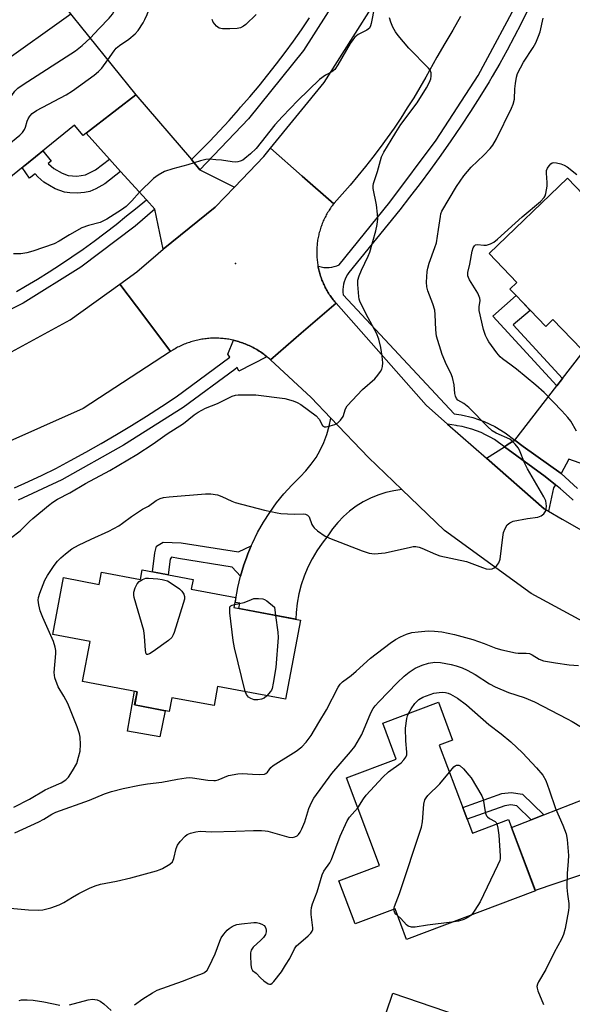
# Model space of a CAD drawing. Units: inches. Extents: x 1237767 to 1243767, y 533455 to 537455.
# Drawn here: x 1240448 to 1240622, y 534696 to 535005 of the extents above; entities that cross this region are included whole.
import ezdxf

# ---------------------------------------------------------------- set-up
doc = ezdxf.new("R2010")
doc.units = ezdxf.units.IN
doc.header["$MEASUREMENT"] = 0
for name, color, linetype in [('BLDG-Footprint', 5, 'Continuous'), ('CULTRL-Pad', 6, 'Continuous'), ('ELEV-Spot Elevation', 7, 'Continuous'), ('TRANS-Driveway', 251, 'Continuous'), ('TRANS-Non Street Sidewalk', 7, 'Continuous'), ('TRANS-Road', 130, 'Continuous'), ('TRANS-Street Sidewalk', 7, 'Continuous'), ('Undefined', 1, 'Continuous')]:
    doc.layers.add(name, color=color, linetype=linetype)

msp = doc.modelspace()

# ---------------------------------------------------------------- linework, layer by layer
at = {"layer": 'BLDG-Footprint'}
for points, elevation in [([(1240484.85, 534981.54), (1240468.28, 534968.72), (1240465.62, 534971.98), (1240438.76, 534950.23), (1240417.61, 534978.23), (1240444.73, 534999.81), (1240440.57, 535005.57), (1240441.01, 535011.13), (1240449.76, 535018.63), (1240455.06, 535018.54)], 396.18), ([(1240620.59, 534955.32), (1240632.88, 534942.55), (1240636.02, 534945.58), (1240643.24, 534938.07), (1240640.22, 534935.17), (1240649.81, 534925.19), (1240645.85, 534921.39), (1240661.84, 534904.77), (1240644.25, 534887.85), (1240628.17, 534904.56), (1240625.03, 534901.54), (1240616.02, 534910.9), (1240613.75, 534908.72), (1240606.44, 534916.31), (1240604.44, 534918.39), (1240602.49, 534920.42), (1240604.69, 534922.53), (1240595.95, 534931.62)], 403.57), ([(1240502.87, 534829.13), (1240502.3, 534826.13), (1240516.32, 534823.49), (1240515.72, 534820.3), (1240536.66, 534816.37), (1240531.99, 534791.49), (1240510.59, 534795.51), (1240509.46, 534789.48), (1240496.17, 534791.98), (1240495.35, 534787.64), (1240484.5, 534789.68), (1240485.28, 534793.83), (1240468.13, 534797.05), (1240470.5, 534809.68), (1240458.73, 534811.89), (1240462.08, 534829.72), (1240473.32, 534827.61), (1240474.04, 534831.43), (1240486.33, 534829.12), (1240486.9, 534832.13)], 428.08), ([(1240580.27, 534777.08), (1240590.7, 534749.36), (1240602.07, 534753.65), (1240610.5, 534731.25), (1240569.97, 534716), (1240566.37, 534725.56), (1240553.83, 534720.84), (1240548.73, 534734.4), (1240561.53, 534739.22), (1240551.15, 534766.79), (1240566.74, 534772.66), (1240562.5, 534783.93), (1240580.03, 534790.53), (1240584.49, 534778.67)], 406.55), ([(1240594.79, 534689.13), (1240582.85, 534654.09), (1240589.37, 534651.87), (1240585.08, 534639.3), (1240581.69, 534640.46), (1240580.65, 534637.41), (1240578.08, 534638.29), (1240573.87, 534625.92), (1240531.05, 534640.52), (1240535.19, 534652.66), (1240549.45, 534647.8), (1240552.48, 534656.67), (1240548.34, 534658.08), (1240551.83, 534668.32), (1240554.87, 534667.28), (1240565.7, 534699.04)], 407.68)]:
    msp.add_lwpolyline(points, close=True, dxfattribs=dict(at, elevation=elevation))
at = {"layer": 'CULTRL-Pad'}
msp.add_lwpolyline([(1240494.06, 534787.88), (1240492.46, 534779.66), (1240482.27, 534781.47), (1240484.43, 534793.99), (1240485.28, 534793.83), (1240484.51, 534789.68)], close=True, dxfattribs=at)
at = {"layer": 'ELEV-Spot Elevation'}
msp.add_point((1240516.23, 534928.49, 397.22), dxfattribs=at)
at = {"layer": 'TRANS-Driveway'}
for points in [[(1240618.63, 534862.42), (1240606.7, 534870.9), (1240604, 534872.99), (1240617.24, 534890.01), (1240619.03, 534892.31), (1240628.1, 534903.97), (1240628.4, 534904.33), (1240644.25, 534887.85), (1240648.49, 534891.93), (1240657.32, 534883.36), (1240635.08, 534862.09), (1240627.56, 534864.67), (1240621.01, 534866.92)], [(1240616.79, 534858.94), (1240616.26, 534857.93), (1240614.6, 534850.61), (1240613.23, 534851.39), (1240595.16, 534867.25), (1240600.75, 534870.88), (1240613.56, 534861.47)]]:
    msp.add_lwpolyline(points, close=True, dxfattribs=at)
at = {"layer": 'TRANS-Non Street Sidewalk'}
for points in [[(1240476.56, 534961.33), (1240480.08, 534957.45), (1240475.18, 534953.57), (1240472.31, 534952), (1240470.37, 534951.14), (1240468.77, 534950.78), (1240466.47, 534950.6), (1240464.15, 534950.65), (1240462.47, 534950.87), (1240459.55, 534952), (1240455.95, 534954.1), (1240454.08, 534955.74), (1240453.24, 534956.67), (1240451.47, 534955.28), (1240449.14, 534958.64), (1240450.46, 534959.71), (1240454.53, 534963), (1240455.62, 534963.88), (1240458.24, 534960.64), (1240457.33, 534959.91), (1240457.44, 534959.78), (1240459.06, 534958.39), (1240461.73, 534956.85), (1240463.61, 534956.14), (1240466.36, 534955.95), (1240469.05, 534956.32), (1240472.22, 534957.89)], [(1240619.03, 534892.31), (1240617.24, 534890.01), (1240597.18, 534911.88), (1240604.44, 534918.39), (1240606.44, 534916.32), (1240608.9, 534913.75), (1240603.53, 534909.2)], [(1240521.19, 534839.73), (1240520.12, 534837.21), (1240519.66, 534835.93), (1240518.88, 534833.75), (1240517.84, 534830.22), (1240515.14, 534833.06), (1240498.34, 534835.71), (1240496.1, 534836.11), (1240495.64, 534835.52), (1240495.02, 534830.61), (1240490.11, 534831.53), (1240490.85, 534837.5), (1240491.42, 534839.59), (1240493.48, 534840.9), (1240499.17, 534840.63), (1240517.12, 534837.8)], [(1240613.16, 534755.17), (1240609.17, 534753.62), (1240604.67, 534757.97), (1240602.83, 534758.27), (1240600.89, 534758.03), (1240589.03, 534753.79), (1240587.66, 534757.43), (1240599.98, 534761.83), (1240602.9, 534762.21), (1240606.5, 534761.61)]]:
    msp.add_lwpolyline(points, close=True, dxfattribs=at)
at = {"layer": 'TRANS-Road'}
for points in [[(1240586.93, 535006.17), (1240584.53, 535001.85), (1240582.04, 534997.59), (1240579.49, 534993.36), (1240576.07, 534987.08), (1240574.19, 534983.81), (1240572.24, 534980.57), (1240570.24, 534977.37), (1240568.18, 534974.2), (1240566.07, 534971.07), (1240563.9, 534967.98), (1240561.68, 534964.92), (1240559.4, 534961.9), (1240557.08, 534958.93), (1240554.7, 534955.99), (1240552.28, 534953.1), (1240549.8, 534950.25), (1240547.27, 534947.44), (1240547.19, 534947.35), (1240547.12, 534947.26), (1240537.19, 534955.97), (1240527.26, 534964.69), (1240544.11, 534985.36), (1240558.83, 535008.63)], [(1240443.49, 534899.44), (1240464.18, 534910.75), (1240479.82, 534921.99), (1240487.68, 534911.56), (1240495.78, 534900.82), (1240468.33, 534882.9), (1240428.87, 534865.4)]]:
    msp.add_lwpolyline(points, dxfattribs=at)
for points in [[(1240502.38, 534961.21), (1240504.96, 534957.95), (1240515.9, 534952.52), (1240509.8, 534946.19), (1240493.51, 534932.94), (1240490.88, 534945.56), (1240488.21, 534948.5), (1240480.08, 534957.45), (1240476.56, 534961.33), (1240469.21, 534969.44), (1240484.85, 534981.54)], [(1240547.12, 534947.26), (1240546.86, 534946.92), (1240546.6, 534946.59), (1240546.35, 534946.25), (1240546.11, 534945.9), (1240545.87, 534945.55), (1240545.64, 534945.2), (1240545.41, 534944.84), (1240545.19, 534944.48), (1240544.98, 534944.11), (1240544.77, 534943.74), (1240544.57, 534943.37), (1240544.37, 534943), (1240544.19, 534942.62), (1240544.01, 534942.23), (1240543.83, 534941.85), (1240543.66, 534941.46), (1240543.51, 534941.07), (1240543.35, 534940.67), (1240543.21, 534940.28), (1240543.06, 534939.88), (1240542.93, 534939.47), (1240542.8, 534939.07), (1240542.69, 534938.67), (1240542.57, 534938.26), (1240542.47, 534937.85), (1240542.37, 534937.44), (1240542.28, 534937.02), (1240542.2, 534936.61), (1240542.12, 534936.19), (1240542.05, 534935.77), (1240541.99, 534935.35), (1240541.94, 534934.93), (1240541.89, 534934.52), (1240541.85, 534934.09), (1240541.82, 534933.67), (1240541.8, 534933.25), (1240541.78, 534932.82), (1240541.77, 534932.4), (1240541.77, 534931.98), (1240541.77, 534931.55), (1240541.79, 534931.13), (1240541.81, 534930.71), (1240541.83, 534930.29), (1240541.87, 534929.87), (1240541.91, 534929.44), (1240541.96, 534929.03), (1240542.01, 534928.61), (1240542.08, 534928.19), (1240542.15, 534927.77), (1240542.17, 534927.65), (1240542.23, 534927.35), (1240542.32, 534926.94), (1240542.41, 534926.53), (1240542.51, 534926.12), (1240542.61, 534925.71), (1240542.73, 534925.3), (1240542.85, 534924.89), (1240542.98, 534924.49), (1240543.12, 534924.09), (1240543.26, 534923.69), (1240543.4, 534923.29), (1240543.56, 534922.9), (1240543.73, 534922.51), (1240543.9, 534922.12), (1240544.07, 534921.74), (1240544.26, 534921.35), (1240544.44, 534920.98), (1240544.64, 534920.61), (1240544.84, 534920.23), (1240545.05, 534919.87), (1240545.27, 534919.5), (1240545.5, 534919.14), (1240545.72, 534918.78), (1240545.96, 534918.43), (1240546.2, 534918.09), (1240546.44, 534917.74), (1240546.7, 534917.4), (1240546.95, 534917.07), (1240547.22, 534916.74), (1240547.49, 534916.41), (1240547.84, 534916.01), (1240536.85, 534906.53), (1240527.2, 534898.21), (1240526.87, 534898.51), (1240526.53, 534898.81), (1240526.19, 534899.09), (1240526.11, 534899.16), (1240525.85, 534899.38), (1240525.49, 534899.66), (1240525.14, 534899.93), (1240524.78, 534900.19), (1240524.41, 534900.45), (1240524.04, 534900.7), (1240523.66, 534900.95), (1240523.28, 534901.18), (1240522.9, 534901.42), (1240522.51, 534901.64), (1240522.12, 534901.86), (1240521.73, 534902.07), (1240521.33, 534902.28), (1240520.92, 534902.47), (1240520.52, 534902.66), (1240520.11, 534902.85), (1240519.7, 534903.02), (1240519.29, 534903.19), (1240518.87, 534903.35), (1240518.44, 534903.51), (1240518.02, 534903.65), (1240517.6, 534903.79), (1240517.17, 534903.93), (1240516.74, 534904.05), (1240516.3, 534904.17), (1240515.87, 534904.28), (1240515.56, 534904.35), (1240515.43, 534904.38), (1240515, 534904.47), (1240514.56, 534904.56), (1240514.12, 534904.64), (1240513.68, 534904.71), (1240513.23, 534904.77), (1240512.79, 534904.83), (1240512.34, 534904.88), (1240511.89, 534904.91), (1240511.45, 534904.95), (1240511, 534904.97), (1240510.55, 534904.99), (1240510.1, 534905), (1240509.66, 534905), (1240509.21, 534904.99), (1240508.76, 534904.98), (1240508.31, 534904.96), (1240507.86, 534904.93), (1240507.42, 534904.89), (1240506.97, 534904.84), (1240506.53, 534904.79), (1240506.08, 534904.73), (1240505.64, 534904.66), (1240505.2, 534904.58), (1240504.76, 534904.5), (1240504.32, 534904.4), (1240503.88, 534904.31), (1240503.45, 534904.2), (1240503.02, 534904.08), (1240502.59, 534903.96), (1240502.16, 534903.83), (1240501.73, 534903.69), (1240501.31, 534903.55), (1240500.89, 534903.4), (1240500.47, 534903.24), (1240500.05, 534903.07), (1240499.64, 534902.9), (1240499.23, 534902.71), (1240498.82, 534902.53), (1240498.42, 534902.33), (1240498.02, 534902.13), (1240497.63, 534901.92), (1240497.23, 534901.7), (1240496.84, 534901.48), (1240496.46, 534901.25), (1240495.78, 534900.82), (1240487.68, 534911.56), (1240479.82, 534921.99), (1240485.22, 534925.87), (1240491.91, 534931.64), (1240493.51, 534932.94), (1240509.8, 534946.19), (1240515.9, 534952.52), (1240525.12, 534962.07), (1240527.26, 534964.69), (1240537.19, 534955.97)], [(1240582.92, 534878), (1240595.16, 534867.25), (1240613.23, 534851.39), (1240614.6, 534850.61), (1240618.98, 534848.09), (1240635.31, 534838.74), (1240652.2, 534830.68), (1240646.36, 534819.21), (1240640.51, 534807.75), (1240609.14, 534824.77), (1240581.98, 534844.57), (1240568.55, 534857.43), (1240558.03, 534867.5), (1240546.16, 534879.89), (1240539.99, 534886.34), (1240527.2, 534898.21), (1240536.85, 534906.53), (1240547.84, 534916.01), (1240576.14, 534883.95)], [(1240568.55, 534857.43), (1240565.99, 534857.06), (1240563.47, 534856.48), (1240561.02, 534855.69), (1240558.63, 534854.71), (1240556.33, 534853.53), (1240554.15, 534852.16), (1240552.07, 534850.62), (1240550.14, 534848.91), (1240548.35, 534847.05), (1240546.73, 534845.05), (1240545.27, 534842.91), (1240543.45, 534840.59), (1240541.78, 534838.15), (1240540.29, 534835.6), (1240538.98, 534832.96), (1240537.85, 534830.23), (1240536.9, 534827.43), (1240536.16, 534824.58), (1240535.6, 534821.67), (1240535.25, 534818.74), (1240535.14, 534816.66), (1240517.3, 534820.01), (1240517.63, 534821.67), (1240516.22, 534821.95), (1240516.35, 534823.01), (1240516.99, 534826.63), (1240517.84, 534830.22), (1240518.88, 534833.75), (1240519.66, 534835.93), (1240520.12, 534837.21), (1240521.19, 534839.73), (1240521.56, 534840.6), (1240523.18, 534843.9), (1240524.98, 534847.11), (1240526.96, 534850.21), (1240529.12, 534853.2), (1240531.43, 534856.06), (1240533.91, 534858.78), (1240536.53, 534861.36), (1240538.36, 534863.29), (1240540.04, 534865.35), (1240541.54, 534867.54), (1240542.86, 534869.84), (1240543.99, 534872.24), (1240544.92, 534874.73), (1240545.65, 534877.29), (1240546.16, 534879.89), (1240558.03, 534867.5)], [(1240644.2, 534742.81), (1240610.46, 534731.37), (1240602.99, 534751.21), (1240609.17, 534753.62), (1240613.16, 534755.17), (1240651.83, 534770.26)]]:
    msp.add_lwpolyline(points, close=True, dxfattribs=at)
at = {"layer": 'TRANS-Street Sidewalk'}
for points in [[(1240552.36, 535018.69), (1240537.55, 534995.44), (1240520.3, 534973.97), (1240504.96, 534957.95), (1240502.38, 534961.21), (1240505.03, 534963.82), (1240508.14, 534966.97), (1240511.19, 534970.18), (1240514.18, 534973.45), (1240517.11, 534976.77), (1240517.83, 534977.58), (1240520.75, 534980.92), (1240523.61, 534984.31), (1240526.4, 534987.74), (1240529.14, 534991.23), (1240531.81, 534994.77), (1240534.42, 534998.36), (1240536.96, 535001.99), (1240539.44, 535005.66)], [(1240608.15, 535008.21), (1240606.04, 535003.95), (1240603.86, 534999.72), (1240601.61, 534995.52), (1240599.31, 534991.36), (1240596.94, 534987.24), (1240595.94, 534985.56), (1240593.05, 534980.87), (1240590.09, 534976.22), (1240587.06, 534971.62), (1240583.97, 534967.05), (1240580.81, 534962.54), (1240577.58, 534958.07), (1240574.29, 534953.65), (1240570.94, 534949.28), (1240567.86, 534945.37), (1240551.9, 534925.61), (1240551.43, 534924.98), (1240551.01, 534924.27), (1240550.65, 534923.53), (1240550.37, 534922.75), (1240550.16, 534921.95), (1240550.03, 534921.13), (1240549.98, 534920.3), (1240550, 534919.48), (1240550.11, 534918.65), (1240584.96, 534881.22), (1240587.19, 534880.95), (1240590.85, 534880.09), (1240594.4, 534878.83), (1240597.8, 534877.2), (1240600.96, 534875.24), (1240604, 534872.99), (1240601.91, 534871.63), (1240600.75, 534870.88), (1240598.92, 534872.24), (1240597.61, 534873.1), (1240596.25, 534873.91), (1240594.86, 534874.64), (1240593.43, 534875.3), (1240591.97, 534875.89), (1240590.49, 534876.4), (1240588.98, 534876.84), (1240587.45, 534877.2), (1240585.9, 534877.48), (1240585.61, 534877.53), (1240582.92, 534878), (1240576.14, 534883.95), (1240547.84, 534916.01), (1240547.49, 534916.41), (1240547.22, 534916.74), (1240546.95, 534917.07), (1240546.7, 534917.4), (1240546.44, 534917.74), (1240546.2, 534918.09), (1240545.96, 534918.43), (1240545.72, 534918.78), (1240545.5, 534919.14), (1240545.27, 534919.5), (1240545.05, 534919.87), (1240544.84, 534920.23), (1240544.64, 534920.61), (1240544.44, 534920.98), (1240544.26, 534921.35), (1240544.07, 534921.74), (1240543.9, 534922.12), (1240543.73, 534922.51), (1240543.56, 534922.9), (1240543.4, 534923.29), (1240543.26, 534923.69), (1240543.12, 534924.09), (1240542.98, 534924.49), (1240542.85, 534924.89), (1240542.73, 534925.3), (1240542.61, 534925.71), (1240542.51, 534926.12), (1240542.41, 534926.53), (1240542.32, 534926.94), (1240542.23, 534927.35), (1240542.17, 534927.65), (1240542.36, 534927.59), (1240543.16, 534927.38), (1240543.98, 534927.24), (1240544.81, 534927.18), (1240545.64, 534927.21), (1240546.47, 534927.31), (1240547.28, 534927.49), (1240548.07, 534927.75), (1240548.83, 534928.09), (1240564.74, 534947.79), (1240579.32, 534967.27), (1240592.55, 534987.56), (1240606.2, 535013.3)], [(1240447.36, 534919.72), (1240450.23, 534921.36), (1240453.94, 534923.55), (1240457.6, 534925.82), (1240461.22, 534928.15), (1240464.8, 534930.55), (1240468.34, 534933.01), (1240471.82, 534935.54), (1240475.26, 534938.14), (1240478.65, 534940.79), (1240481.99, 534943.51), (1240484.78, 534945.71), (1240488.21, 534948.5), (1240490.88, 534945.56), (1240484.66, 534940.21), (1240467.62, 534927.33), (1240449.42, 534916.01), (1240427.55, 534905.26)], [(1240446.7, 534857.93), (1240451.08, 534859.91), (1240455.42, 534861.96), (1240459.73, 534864.08), (1240464.29, 534866.5), (1240469.16, 534869.17), (1240473.99, 534871.9), (1240478.78, 534874.7), (1240483.53, 534877.58), (1240488.23, 534880.52), (1240492.9, 534883.52), (1240497.52, 534886.59), (1240514.42, 534898.99), (1240513.77, 534899.98), (1240515.56, 534904.35), (1240515.87, 534904.28), (1240516.3, 534904.17), (1240516.74, 534904.05), (1240517.17, 534903.93), (1240517.6, 534903.79), (1240518.02, 534903.65), (1240518.44, 534903.51), (1240518.87, 534903.35), (1240519.29, 534903.19), (1240519.7, 534903.02), (1240520.11, 534902.85), (1240520.52, 534902.66), (1240520.92, 534902.47), (1240521.33, 534902.28), (1240521.73, 534902.07), (1240522.12, 534901.86), (1240522.51, 534901.64), (1240522.9, 534901.42), (1240523.28, 534901.18), (1240523.66, 534900.95), (1240524.04, 534900.7), (1240524.41, 534900.45), (1240524.78, 534900.19), (1240525.14, 534899.93), (1240525.49, 534899.66), (1240525.85, 534899.38), (1240526.11, 534899.16), (1240517.27, 534894.68), (1240516.75, 534895.76), (1240516.01, 534895.16), (1240499.8, 534883.26), (1240481.01, 534871.34), (1240461.57, 534860.49), (1240447.89, 534854.04)], [(1240622.37, 534854.03), (1240622.08, 534854.35), (1240618.43, 534857.66), (1240616.79, 534858.94), (1240613.56, 534861.47), (1240600.75, 534870.88), (1240601.91, 534871.63), (1240604, 534872.99), (1240606.7, 534870.9), (1240618.63, 534862.42), (1240623.76, 534857.77)]]:
    msp.add_lwpolyline(points, dxfattribs=at)
at = {"layer": 'Undefined'}
for points, elevation in [([(1240470.56, 534999.29), (1240473.3, 535002.38), (1240476.47, 535005.65), (1240477.51, 535006.91), (1240478.11, 535007.79), (1240478.64, 535008.84), (1240480.81, 535014), (1240481.64, 535015.77), (1240482.3, 535016.92), (1240483.91, 535019.13), (1240484.45, 535020.11), (1240484.79, 535021.12), (1240485.02, 535022.79), (1240485.19, 535023.21), (1240485.57, 535023.76)], 396), ([(1240476.06, 534992.46), (1240478.05, 534995.37), (1240478.74, 534996.21), (1240479.74, 534997.06), (1240482.65, 534998.98), (1240484.64, 535000.66), (1240485.6, 535001.72), (1240487.15, 535004.13), (1240487.7, 535005.15), (1240488.45, 535006.78), (1240489.15, 535008.7), (1240489.42, 535009.81), (1240490.25, 535014.41), (1240490.86, 535016.67), (1240491.75, 535018.86), (1240492.64, 535020.27)], 398), ([(1240559.94, 535009.32), (1240558.91, 535003.97), (1240558.68, 535003.15), (1240558.32, 535002.44), (1240557.53, 535001.8), (1240554.84, 535000.43), (1240553.78, 534999.66), (1240553.08, 534998.81), (1240552.3, 534997.66), (1240548.43, 534990.94), (1240547.43, 534989.5), (1240546.47, 534988.76), (1240544.48, 534987.69), (1240542.68, 534986.29), (1240535.82, 534979.67), (1240530.97, 534974.65), (1240528.6, 534972.06), (1240522.67, 534964.6), (1240520.97, 534962.98), (1240519.2, 534961.45), (1240518.48, 534960.98), (1240517.7, 534960.64), (1240516.9, 534960.42), (1240516.34, 534960.36), (1240515.21, 534960.43), (1240511.78, 534960.94), (1240510.06, 534961.11), (1240508.05, 534961.23), (1240506.9, 534961.14), (1240505.19, 534960.75), (1240501.19, 534959.51), (1240496.5, 534958.28), (1240493.91, 534957.37), (1240491.86, 534956.29), (1240490.46, 534955.24), (1240486.06, 534950.86), (1240483.65, 534948.16), (1240481.79, 534946.39), (1240480.4, 534945.37), (1240475.79, 534942.38), (1240474.76, 534941.84), (1240473.66, 534941.4), (1240470.03, 534940.44), (1240467.89, 534939.65), (1240464.02, 534937.51), (1240460.73, 534935.47), (1240459.17, 534934.71), (1240452.47, 534932.38), (1240450.56, 534931.82), (1240448.75, 534931.54), (1240446.42, 534931.47)], 398), ([(1240423.47, 534970.47), (1240424.82, 534970.56), (1240425.9, 534970.78), (1240427.98, 534971.67), (1240429.49, 534972.44), (1240430.47, 534973.05), (1240431.84, 534974.19), (1240432.69, 534975.04), (1240433.76, 534976.44), (1240436.6, 534980.58), (1240437.11, 534981.61), (1240438.04, 534984.06), (1240440.42, 534988.82), (1240441.17, 534990.07), (1240442.05, 534991), (1240464.39, 535006.94)], 394), ([(1240445.5, 534842.12), (1240448.53, 534844.47), (1240451.44, 534847.36), (1240452.54, 534848.36), (1240457.39, 534852.37), (1240458.79, 534853.41), (1240460.29, 534854.35), (1240464.12, 534856.39), (1240469.09, 534859.3), (1240476.72, 534863.36), (1240485.17, 534868.38), (1240490.36, 534871.78), (1240494.71, 534874.91), (1240499.9, 534878.21), (1240503.24, 534880.89), (1240504.43, 534881.73), (1240506.81, 534882.95), (1240510.56, 534884.5), (1240515.21, 534886.77), (1240516.19, 534887.07), (1240517.05, 534887.18), (1240522.64, 534887.22), (1240531.69, 534886.01), (1240534.37, 534885.29), (1240535.59, 534884.8), (1240536.73, 534884.11), (1240541.61, 534880.57), (1240542.53, 534879.59), (1240543.57, 534877.59), (1240543.84, 534877.32), (1240544.23, 534877.14), (1240544.72, 534877.11), (1240545.24, 534877.19), (1240547.43, 534877.88), (1240548.43, 534878.39), (1240549.27, 534879.19), (1240550.07, 534880.41), (1240550.77, 534882.79), (1240551.34, 534883.75), (1240556.18, 534888.85), (1240560.01, 534892.22), (1240560.93, 534893.35), (1240561.76, 534894.55), (1240562.18, 534895.29), (1240562.45, 534896.08), (1240562.5, 534897.24), (1240562.32, 534899.31), (1240561.88, 534902.08), (1240561.3, 534904.66), (1240560.54, 534906.6), (1240557.92, 534911.39), (1240555.45, 534916.29), (1240555.12, 534917.28), (1240554.96, 534918.1), (1240554.67, 534921.85), (1240554.71, 534923.27), (1240555.08, 534924.56), (1240555.83, 534926.34), (1240557.96, 534930.75), (1240558.48, 534932.09), (1240560.36, 534938.8), (1240560.8, 534940.79), (1240560.97, 534942.55), (1240560.91, 534944.02), (1240560.51, 534946.96), (1240559.51, 534952.02), (1240559.47, 534952.85), (1240559.6, 534953.67), (1240560.9, 534957.44), (1240562.15, 534961.97), (1240562.81, 534963.51), (1240565.15, 534967.22), (1240566.6, 534969.68), (1240568.19, 534972.13), (1240573.32, 534979), (1240576.29, 534983.67), (1240577.21, 534985.45), (1240577.62, 534986.51), (1240577.76, 534987.34), (1240577.71, 534988.47), (1240577.44, 534989.23), (1240576.93, 534989.91), (1240570.69, 534996.14), (1240567.35, 535000.12), (1240566.49, 535001.27), (1240565.7, 535002.76), (1240565.05, 535004.33), (1240564.6, 535005.66)], 398), ([(1240446.54, 534757.56), (1240451.45, 534760.06), (1240456.41, 534762.97), (1240458.21, 534763.86), (1240461.37, 534765.22), (1240462.86, 534766.19), (1240463.7, 534767), (1240465.01, 534768.97), (1240466.29, 534771.31), (1240466.9, 534773.23), (1240467.34, 534775.21), (1240467.43, 534777.23), (1240467.37, 534779.54), (1240467.15, 534780.65), (1240466.45, 534782.83), (1240463.47, 534790.13), (1240462.26, 534792.49), (1240460.48, 534795.42), (1240459.45, 534798.17), (1240459.26, 534799.02), (1240459.21, 534799.86), (1240459.69, 534805.9), (1240459.67, 534806.77), (1240459.53, 534807.9), (1240458.96, 534809.66), (1240455.6, 534817.24), (1240454.84, 534819.27), (1240454.38, 534821.21), (1240454.21, 534822.59), (1240454.3, 534823.43), (1240454.72, 534824.81), (1240456.25, 534828.92), (1240457.09, 534830.44), (1240459.24, 534833.56), (1240460.29, 534834.92), (1240461.25, 534835.94), (1240462.77, 534837.2), (1240464.8, 534838.73), (1240466.84, 534839.92), (1240470.79, 534841.85), (1240476.36, 534844.34), (1240479.48, 534846.04), (1240480.72, 534846.82), (1240483.49, 534848.92), (1240485.72, 534850.44), (1240486.98, 534851.23), (1240488.83, 534852.21), (1240491.27, 534854.02), (1240492.52, 534854.61), (1240493.6, 534854.91), (1240495.34, 534855.12), (1240506.77, 534856.03), (1240508.5, 534856.02), (1240510.53, 534855.75), (1240511.94, 534855.28), (1240515.05, 534853.71), (1240516.14, 534853.29), (1240525.32, 534850.88), (1240529.34, 534850.07), (1240530.48, 534849.92), (1240534.66, 534849.69), (1240537.49, 534849.81), (1240538.24, 534849.67), (1240538.89, 534849.34), (1240539.39, 534848.81), (1240540.25, 534846.41), (1240540.62, 534845.75), (1240540.95, 534845.33), (1240542.05, 534844.4), (1240544.45, 534842.74), (1240545.76, 534842.11), (1240556.06, 534838.16), (1240558.21, 534837.42), (1240559.04, 534837.27), (1240559.89, 534837.25), (1240563.33, 534837.5), (1240571.22, 534839.33), (1240572.1, 534839.47), (1240572.91, 534839.47), (1240573.94, 534839.28), (1240574.77, 534838.99), (1240579.11, 534837.12), (1240580.49, 534836.59), (1240588.89, 534834.77), (1240593.9, 534832.88), (1240595.02, 534832.54), (1240596.11, 534832.4), (1240596.88, 534832.48), (1240597.58, 534832.84), (1240598.41, 534833.55), (1240599.06, 534834.41), (1240599.39, 534835.48), (1240600.24, 534842.45), (1240600.49, 534843.88), (1240600.97, 534845.15), (1240601.67, 534846.28), (1240602.5, 534846.99), (1240603.53, 534847.43), (1240608.07, 534848.3), (1240611.25, 534848.78), (1240612.32, 534849.12), (1240613.16, 534849.83), (1240613.75, 534850.77), (1240613.89, 534851.3), (1240613.97, 534852.14), (1240613.95, 534852.99), (1240613.82, 534853.82), (1240613.22, 534855.13), (1240607.99, 534863.92), (1240607.12, 534865.8), (1240605.51, 534869.8), (1240605.06, 534870.53), (1240604.14, 534871.69), (1240603.12, 534872.73), (1240602.44, 534873.2), (1240598.13, 534875.14), (1240596.92, 534875.86), (1240595.47, 534877.21), (1240589.58, 534883.23), (1240588.03, 534884.42), (1240586.14, 534885.51), (1240585.69, 534886.06), (1240585.39, 534886.79), (1240585.19, 534887.58), (1240584.97, 534890.36), (1240584.4, 534892.67), (1240583.88, 534894.05), (1240582.59, 534896.63), (1240581.21, 534899.82), (1240579.44, 534905.61), (1240579.17, 534907.59), (1240578.99, 534912.45), (1240578.85, 534913.85), (1240578.3, 534915.77), (1240576.68, 534919.89), (1240576.38, 534921.18), (1240576.32, 534922.56), (1240576.46, 534925.95), (1240576.65, 534927.04), (1240577.1, 534928.61), (1240578.94, 534933.54), (1240579.37, 534934.93), (1240580.09, 534939.2), (1240580.63, 534943.3), (1240580.82, 534944.13), (1240581.12, 534944.88), (1240585.66, 534952.67), (1240588.06, 534956.02), (1240590.28, 534958.81), (1240594.3, 534962.53), (1240596.27, 534964.58), (1240597.14, 534965.7), (1240598.29, 534967.71), (1240603.02, 534977.27), (1240603.57, 534978.57), (1240603.93, 534980.14), (1240604.04, 534983.39), (1240604.22, 534985.11), (1240604.55, 534987.07), (1240604.9, 534988.16), (1240606.77, 534991.81), (1240609.8, 534996.38), (1240610.64, 534997.87), (1240611.53, 534999.94), (1240612, 535001.26), (1240612.91, 535005.58)], 400), ([(1240522.73, 535006.72), (1240519.48, 535003.61), (1240518.78, 535003.07), (1240517.8, 535002.6), (1240516.72, 535002.36), (1240514.42, 535002.27), (1240512.13, 535002.28), (1240511.08, 535002.5), (1240510.26, 535003.12), (1240509.24, 535004.39), (1240508.84, 535005.17)], 400), ([(1240428.4, 534963.95), (1240433.95, 534966.88), (1240434.96, 534967.47), (1240439.04, 534970.73), (1240440.56, 534972.08), (1240441.83, 534973.61), (1240443.3, 534975.71), (1240443.74, 534976.67), (1240444.48, 534978.84), (1240445.88, 534981.29), (1240446.85, 534982.67), (1240447.82, 534983.59), (1240449.41, 534984.76), (1240465.89, 534995.36), (1240467.95, 534996.98), (1240470.56, 534999.29)], 396), ([(1240433.33, 534957.42), (1240434.44, 534958.33), (1240440.09, 534962.07), (1240448.43, 534968.82), (1240449.21, 534969.65), (1240449.85, 534970.57), (1240450.2, 534971.36), (1240450.69, 534973.2), (1240450.98, 534973.94), (1240451.54, 534974.83), (1240452.25, 534975.62), (1240453.66, 534976.53), (1240462.95, 534981.55), (1240464.97, 534982.79), (1240471.75, 534987.7), (1240473.15, 534988.8), (1240474.15, 534989.9), (1240476.06, 534992.46)], 398), ([(1240623.48, 534875.79), (1240621.61, 534878.88), (1240620.75, 534880.03), (1240618.83, 534882.14), (1240613.23, 534887.96), (1240610.7, 534890.24), (1240604.56, 534895.25), (1240602.92, 534896.53), (1240600.13, 534898.47), (1240599.47, 534899.11), (1240598.39, 534900.41), (1240595.87, 534903.85), (1240595.3, 534904.8), (1240594.81, 534905.87), (1240594.25, 534907.77), (1240592.87, 534913.75), (1240592.84, 534914.88), (1240593.17, 534916.83), (1240593.09, 534917.63), (1240592.4, 534919.11), (1240589.82, 534923.3), (1240589.47, 534924.08), (1240589.31, 534924.62), (1240589.24, 534925.17), (1240589.28, 534925.69), (1240589.89, 534928.26), (1240590.6, 534932.33), (1240590.93, 534933.42), (1240591.34, 534934.06), (1240591.7, 534934.32), (1240592.34, 534934.45), (1240594.26, 534934.19), (1240595.09, 534934.25), (1240596.45, 534934.61), (1240597.45, 534935.15), (1240598.59, 534936.11), (1240606.32, 534943.19), (1240612.07, 534948.01), (1240613.27, 534949.24), (1240613.54, 534949.72), (1240613.8, 534950.51), (1240614.19, 534952.79), (1240614.22, 534953.95), (1240613.96, 534956.84), (1240614.03, 534957.68), (1240614.35, 534958.48), (1240614.81, 534959.22), (1240615.37, 534959.84), (1240615.82, 534960.1), (1240616.32, 534960.21), (1240617.12, 534960.16), (1240618.49, 534959.8), (1240619.56, 534959.41), (1240620.54, 534958.83), (1240623.51, 534956.51)], 402), ([(1240515.91, 534821.31), (1240518.93, 534821.94), (1240521.2, 534822.89), (1240521.99, 534823.11), (1240523.41, 534823.19), (1240524.81, 534823.05), (1240525.33, 534822.87), (1240526.04, 534822.44), (1240528.48, 534820.44), (1240528.83, 534817.84)], 402), ([(1240519.29, 534793.88), (1240515.87, 534807.6), (1240515.49, 534809.91), (1240514.47, 534818.69), (1240514.39, 534820.08), (1240514.48, 534820.55), (1240514.74, 534820.89), (1240515.16, 534821.1), (1240515.91, 534821.31)], 402), ([(1240528.83, 534817.84), (1240529.53, 534812.61), (1240529.65, 534810.87), (1240528.86, 534801.52), (1240528.1, 534796.59), (1240527.74, 534794.88), (1240527.54, 534794.36), (1240527.24, 534793.88), (1240526.08, 534792.6)], 402), ([(1240446.84, 534749.53), (1240454.34, 534752.98), (1240455.94, 534753.77), (1240458.43, 534755.31), (1240459.72, 534755.98), (1240470.31, 534759.72), (1240475.05, 534761.8), (1240477.22, 534762.53), (1240480.89, 534763.44), (1240486.04, 534764.49), (1240488.59, 534764.88), (1240493.04, 534765.39), (1240497.94, 534766.36), (1240500.72, 534766.76), (1240501.83, 534766.84), (1240502.68, 534766.81), (1240507.52, 534766.04), (1240509.4, 534765.9), (1240509.94, 534765.94), (1240510.75, 534766.15), (1240514.01, 534767.47), (1240516.93, 534768.03), (1240518.4, 534768.14), (1240521.54, 534767.92), (1240523.89, 534767.85), (1240525.29, 534767.98), (1240525.73, 534768.17), (1240526.23, 534768.57), (1240527.37, 534770.07), (1240528.01, 534770.64), (1240535.31, 534775.12), (1240537.06, 534776.56), (1240538.46, 534777.95), (1240540.01, 534780.1), (1240542.46, 534784.14), (1240544.83, 534788.21), (1240548.53, 534795.26), (1240549.16, 534796.23), (1240549.86, 534797.01), (1240552.54, 534799), (1240554.12, 534800.29), (1240558.64, 534804.44), (1240564.8, 534809.12), (1240566.53, 534810.25), (1240568.07, 534811.13), (1240570.01, 534811.92), (1240571.71, 534812.42), (1240573.69, 534812.71), (1240576.83, 534813.01), (1240578.81, 534812.93), (1240581.09, 534812.68), (1240585.12, 534811.83), (1240590.88, 534810.22), (1240594.38, 534809.06), (1240598.05, 534807.56), (1240599.99, 534807), (1240604.23, 534806.05), (1240605.09, 534805.99), (1240607.64, 534806.01), (1240608.63, 534805.85), (1240609.52, 534805.47), (1240611.69, 534804.04), (1240613.02, 534803.6), (1240616.8, 534802.96), (1240621.13, 534802.35), (1240624.02, 534802.08)], 402), ([(1240444.21, 534725.9), (1240451.11, 534725.25), (1240454.24, 534725.17), (1240455.66, 534725.28), (1240458.16, 534725.89), (1240460.77, 534726.82), (1240462.22, 534727.57), (1240464.95, 534729.3), (1240466.95, 534730.41), (1240470.26, 534732.13), (1240472.13, 534732.88), (1240473.81, 534733.36), (1240478.79, 534734.27), (1240483.3, 534735.33), (1240491.37, 534737.56), (1240492.5, 534737.95), (1240493.31, 534738.33), (1240495.61, 534739.68), (1240496.43, 534740.42), (1240496.85, 534741.42), (1240497.52, 534744.53), (1240497.95, 534745.59), (1240498.81, 534746.75), (1240500.38, 534748.49), (1240501.04, 534749.01), (1240502.06, 534749.42), (1240503.72, 534749.81), (1240505.12, 534750), (1240508.72, 534749.83), (1240516.35, 534750.01), (1240521.84, 534750.24), (1240524.4, 534750.23), (1240525.52, 534750.13), (1240526.35, 534749.97), (1240530.75, 534748.71), (1240533.01, 534748.18), (1240534.12, 534748.06), (1240534.92, 534748.21), (1240535.63, 534748.6), (1240536.03, 534748.98), (1240536.51, 534749.7), (1240537.06, 534750.75), (1240537.98, 534752.93), (1240539.28, 534757.18), (1240540.12, 534759.06), (1240540.8, 534760.36), (1240546.49, 534768.18), (1240552.34, 534774.92), (1240553.71, 534776.67), (1240555.92, 534780.45), (1240558.81, 534787.23), (1240559.48, 534788.53), (1240560.12, 534789.42), (1240561.24, 534790.69), (1240567, 534796.62), (1240569.3, 534798.78), (1240570.86, 534800), (1240572.75, 534801.24), (1240574.89, 534802.19), (1240576.86, 534802.79), (1240578.89, 534803.11), (1240580.63, 534803.02), (1240584, 534802.43), (1240585.64, 534802.01), (1240587.46, 534801.37), (1240589.03, 534800.63), (1240591.59, 534799.23), (1240596.08, 534796.36), (1240597.87, 534795.37), (1240602.07, 534793.58), (1240606.96, 534792.06), (1240610.25, 534790.67), (1240620.55, 534785.34), (1240622.1, 534784.46), (1240627.45, 534781.24)], 404), ([(1240526.08, 534792.6), (1240525.18, 534791.88), (1240524.37, 534791.52), (1240523.22, 534791.29), (1240522.07, 534791.34), (1240520.99, 534791.73), (1240520.29, 534792.19), (1240519.65, 534793.01), (1240519.29, 534793.88)], 402), ([(1240570.61, 534786.98), (1240571.41, 534788.48), (1240572.65, 534790.2), (1240573.89, 534791.39), (1240575.11, 534792.11), (1240578.63, 534793.42), (1240580.29, 534793.65), (1240581.33, 534793.72), (1240582.2, 534793.65), (1240583.04, 534793.43), (1240583.82, 534793.09), (1240586.05, 534791.82), (1240588.82, 534789.72), (1240595.86, 534783.59), (1240599.76, 534780.63), (1240602.84, 534778.11), (1240606.46, 534774.64), (1240610.84, 534769.93), (1240612.83, 534767.58), (1240613.79, 534765.92), (1240614.89, 534762.97), (1240616.86, 534757.13), (1240619.14, 534751.89), (1240620.16, 534749.14), (1240620.5, 534747.4), (1240620.88, 534742.34), (1240620.86, 534740.63), (1240620.54, 534736.74), (1240620.43, 534732.26), (1240620.59, 534730.21), (1240621.02, 534727.32), (1240621.07, 534726.17), (1240620.92, 534725.05), (1240619.89, 534719.43), (1240619.32, 534717.58), (1240618.69, 534716.03), (1240616.45, 534711.86), (1240613.82, 534706.53), (1240611.52, 534702.65), (1240611.18, 534701.9), (1240611, 534701.15), (1240611.04, 534700.62), (1240611.26, 534699.81), (1240613.02, 534695.51)], 406), ([(1240554.68, 534757.4), (1240556.44, 534760.13), (1240557.3, 534761.34), (1240562.58, 534767.01), (1240564.29, 534768.66), (1240568.3, 534771.54), (1240569.1, 534772.39), (1240569.76, 534773.32), (1240570.06, 534774.06), (1240570.12, 534774.83), (1240569.78, 534778.4), (1240569.72, 534782.39), (1240570.12, 534785.45), (1240570.32, 534786.26), (1240570.61, 534786.98)], 406), ([(1240583.47, 534768.57), (1240584.88, 534770.22), (1240585.3, 534770.55), (1240585.74, 534770.73), (1240586.41, 534770.72), (1240586.86, 534770.54), (1240587.89, 534769.63), (1240589.61, 534767.66), (1240590.32, 534766.74), (1240593.71, 534761.15), (1240594.13, 534760.08), (1240594.71, 534756.14), (1240594.91, 534755.33), (1240595.14, 534754.86), (1240595.47, 534754.47), (1240596.09, 534753.98), (1240597.86, 534753.06), (1240598.19, 534752.71), (1240598.41, 534752.27)], 408), ([(1240566.04, 534725.44), (1240566.21, 534726.35), (1240567.74, 534730.4), (1240574.68, 534751.23), (1240575.03, 534752.95), (1240575.48, 534758.49), (1240575.8, 534759.86), (1240576.15, 534760.54), (1240576.67, 534761.2), (1240580.5, 534764.88), (1240583.47, 534768.57)], 408), ([(1240484.45, 534695.47), (1240487.09, 534697.31), (1240490.08, 534699.15), (1240491.61, 534699.99), (1240499.51, 534702.81), (1240503.82, 534704.55), (1240505.87, 534705.27), (1240506.52, 534705.61), (1240507.26, 534706.27), (1240507.97, 534707.5), (1240509.77, 534711.5), (1240511.26, 534715.39), (1240511.75, 534716.46), (1240512.51, 534717.61), (1240513.58, 534718.88), (1240514.21, 534719.41), (1240515.12, 534720.01), (1240515.84, 534720.39), (1240516.62, 534720.68), (1240518.09, 534720.93), (1240521.98, 534721.33), (1240522.87, 534721.3), (1240523.71, 534721.1), (1240524.5, 534720.78), (1240525.2, 534720.34), (1240525.53, 534719.94), (1240525.74, 534719.45), (1240525.85, 534718.91), (1240525.86, 534718.35), (1240525.64, 534717.54), (1240525.05, 534716.55), (1240524.23, 534715.7), (1240521.8, 534713.5), (1240521.16, 534712.61), (1240520.97, 534711.81), (1240520.94, 534710.94), (1240521.05, 534707.96), (1240521.21, 534706.86), (1240521.55, 534706.25), (1240522.7, 534705.42), (1240524.03, 534703.93), (1240525.11, 534702.98), (1240526.47, 534702.02), (1240526.9, 534701.87), (1240527.31, 534701.92), (1240527.71, 534702.18), (1240528.28, 534702.77), (1240530.65, 534705.81), (1240531.9, 534707.92), (1240533.27, 534709.95), (1240534.82, 534713.02), (1240535.42, 534713.96), (1240535.99, 534714.54), (1240539.05, 534717.1), (1240539.88, 534717.93), (1240540.37, 534718.6), (1240540.54, 534719.08), (1240540.58, 534719.6), (1240540.03, 534723.8), (1240540.01, 534724.94), (1240540.11, 534726.07), (1240540.4, 534727.14), (1240541.88, 534730.98), (1240543.43, 534736.24), (1240543.98, 534737.41), (1240545.85, 534740.05), (1240546.44, 534741.06), (1240549.14, 534748.43), (1240551.3, 534753.24), (1240552.08, 534754.42), (1240553.78, 534756.26), (1240554.68, 534757.4)], 406), ([(1240598.41, 534752.27), (1240598.71, 534750.95), (1240598.98, 534748.73), (1240599.44, 534742.25), (1240599.41, 534741.39), (1240599.31, 534740.83), (1240598.65, 534739.22), (1240593.14, 534727.79), (1240591.47, 534725.14), (1240590.81, 534724.23), (1240590.27, 534723.64)], 408), ([(1240567.13, 534723.54), (1240566.66, 534723.95), (1240566.36, 534724.34), (1240566.1, 534724.98), (1240566.04, 534725.44)], 408), ([(1240584.24, 534721.37), (1240576.54, 534720.5), (1240572.72, 534719.83), (1240571.58, 534719.82), (1240570.55, 534720.14), (1240569.95, 534720.55), (1240568.24, 534722.56), (1240567.13, 534723.54)], 408), ([(1240590.27, 534723.64), (1240589.31, 534722.9), (1240587.99, 534722.26), (1240586.3, 534721.72), (1240584.24, 534721.37)], 408), ([(1240448.15, 534696.78), (1240448.97, 534696.97), (1240450.66, 534697.04), (1240452.63, 534696.9), (1240455.97, 534696.37), (1240460.95, 534695.35)], 406), ([(1240464.04, 534695.41), (1240469.84, 534696.98), (1240471.29, 534697.17), (1240472.68, 534696.97), (1240473.71, 534696.55), (1240474.8, 534695.69), (1240477.09, 534693.62)], 406)]:
    msp.add_lwpolyline(points, dxfattribs=dict(at, elevation=elevation))
at = {"layer": 'Undefined', "elevation": 402}
msp.add_lwpolyline([(1240488.54, 534805.54), (1240488.38, 534805.56), (1240488.17, 534805.78), (1240487.87, 534806.86), (1240487.61, 534811.35), (1240487.37, 534813.11), (1240484.39, 534823.43), (1240484.25, 534824.26), (1240484.29, 534825.1), (1240484.67, 534826.47), (1240485.25, 534827.75), (1240485.96, 534828.55), (1240486.96, 534829.14), (1240488.05, 534829.51), (1240488.9, 534829.57), (1240491.79, 534829.35), (1240493.18, 534829.15), (1240494.8, 534828.72), (1240497.61, 534826.96), (1240498.58, 534826.25), (1240499.36, 534825.43), (1240499.96, 534824.51), (1240500.22, 534823.78), (1240500.17, 534822.97), (1240499.78, 534821.56), (1240496.88, 534812.52), (1240496.57, 534811.7), (1240496.16, 534810.95), (1240495.13, 534809.98), (1240490.31, 534806.55), (1240489.14, 534805.77)], close=True, dxfattribs=at)

doc.saveas('drawing.dxf')
